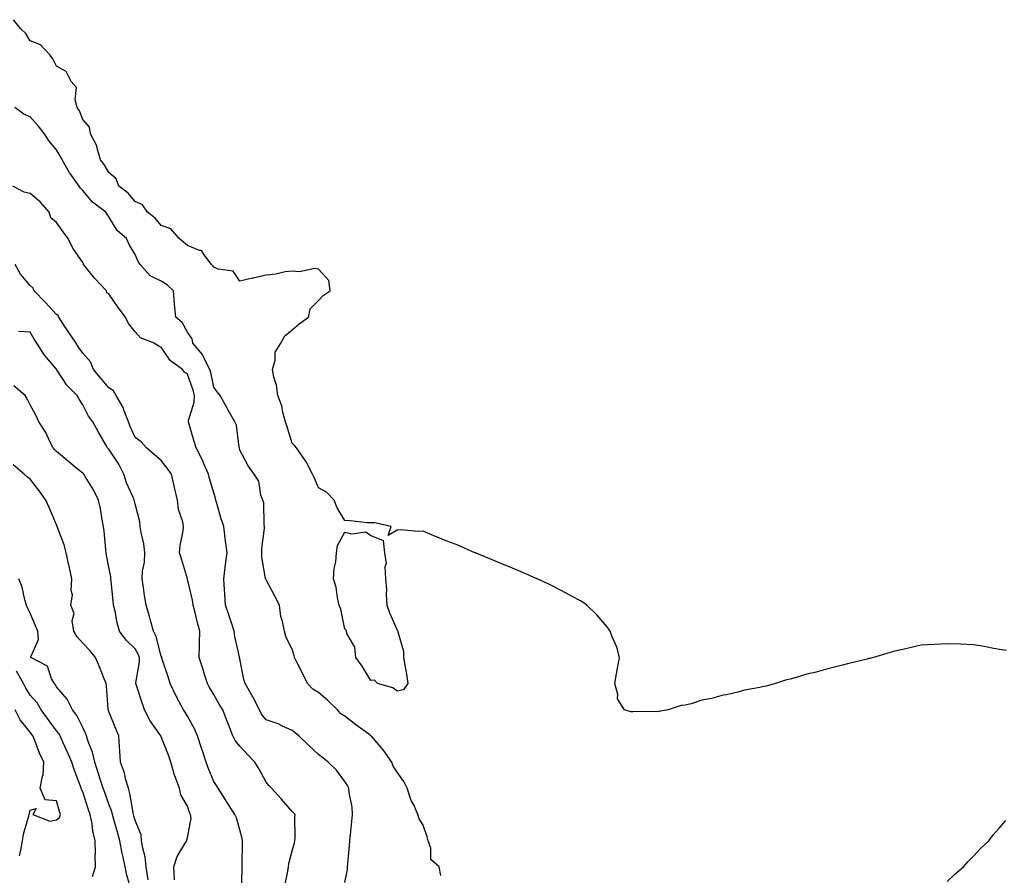
# Model space of a CAD drawing. Units: inches. Extents: x 957923 to 960563, y 7268858 to 7271498.
# Drawn here: x 959614 to 959990, y 7270949 to 7271275 of the extents above; entities that cross this region are included whole.
import ezdxf

# ---------------------------------------------------------------- set-up
doc = ezdxf.new("R2010")
doc.units = ezdxf.units.IN
doc.header["$MEASUREMENT"] = 0
doc.layers.add('Contour_95797268', color=7, linetype='Continuous', true_color=0xe9d9bd)

msp = doc.modelspace()

# ---------------------------------------------------------------- linework, layer by layer
at = {"layer": 'Contour_95797268'}
for points in [[(959990.71, 7271034.58, 3132), (959988.05, 7271034.93, 3132), (959984.44, 7271035.53, 3132), (959982.22, 7271036.09, 3132), (959978.05, 7271036.71, 3132), (959973.05, 7271036.92, 3132), (959968.05, 7271037.14, 3132), (959963.09, 7271036.88, 3132), (959963.01, 7271036.88, 3132), (959958.05, 7271036.6, 3132), (959954.3, 7271035.67, 3132), (959951.12, 7271034.99, 3132), (959948.05, 7271034.25, 3132), (959946.2, 7271033.77, 3132), (959939.92, 7271031.92, 3132), (959938.44, 7271031.53, 3132), (959938.05, 7271031.45, 3132), (959937.42, 7271031.3, 3132), (959930.44, 7271029.53, 3132), (959928.05, 7271028.96, 3132), (959924.02, 7271027.89, 3132), (959922.47, 7271027.5, 3132), (959918.05, 7271026.26, 3132), (959914.51, 7271025.46, 3132), (959910.35, 7271024.22, 3132), (959908.05, 7271023.65, 3132), (959906.63, 7271023.34, 3132), (959902.53, 7271021.92, 3132), (959898.97, 7271021, 3132), (959898.05, 7271020.75, 3132), (959896.54, 7271020.41, 3132), (959890.61, 7271019.36, 3132), (959888.05, 7271018.68, 3132), (959883.81, 7271017.68, 3132), (959882.48, 7271017.49, 3132), (959878.05, 7271016.2, 3132), (959874.35, 7271015.62, 3132), (959870.28, 7271014.15, 3132), (959868.05, 7271013.63, 3132), (959866.48, 7271013.49, 3132), (959861.54, 7271011.92, 3132), (959858.52, 7271011.45, 3132), (959858.05, 7271011.3, 3132), (959857.32, 7271011.19, 3132), (959848.65, 7271011.32, 3132), (959848.05, 7271011.19, 3132), (959847.23, 7271011.1, 3132), (959844.9, 7271011.92, 3132), (959842.24, 7271016.11, 3132), (959842.27, 7271017.7, 3132), (959841.16, 7271021.92, 3132), (959841.8, 7271025.67, 3132), (959842.18, 7271027.79, 3132), (959842.93, 7271031.92, 3132), (959841.96, 7271035.83, 3132), (959840.19, 7271039.78, 3132), (959839.44, 7271041.92, 3132), (959838.88, 7271042.75, 3132), (959838.05, 7271043.76, 3132), (959834.35, 7271048.22, 3132), (959830.5, 7271051.92, 3132), (959829.05, 7271052.92, 3132), (959828.05, 7271053.52, 3132), (959824.63, 7271055.34, 3132), (959822.6, 7271056.47, 3132), (959818.05, 7271058.85, 3132), (959815.97, 7271059.84, 3132), (959811.47, 7271061.92, 3132), (959809.12, 7271062.99, 3132), (959808.05, 7271063.47, 3132), (959805.35, 7271064.62, 3132), (959802.11, 7271065.98, 3132), (959798.05, 7271067.7, 3132), (959795.03, 7271068.9, 3132), (959788.25, 7271071.72, 3132), (959788.05, 7271071.81, 3132), (959787.97, 7271071.84, 3132), (959787.79, 7271071.92, 3132), (959780.99, 7271074.86, 3132), (959778.05, 7271075.98, 3132), (959771.19, 7271078.78, 3132), (959768.05, 7271080.07, 3132), (959766.08, 7271079.95, 3132), (959759.34, 7271080.63, 3132), (959758.05, 7271080.49, 3132), (959754.59, 7271078.46, 3132), (959755.8, 7271081.92, 3132), (959749.45, 7271083.32, 3132), (959748.05, 7271083.26, 3132), (959746.62, 7271083.35, 3132), (959740.2, 7271084.07, 3132), (959738.05, 7271084.18, 3132), (959735.13, 7271089, 3132), (959733.98, 7271091.92, 3132), (959731.14, 7271095.01, 3132), (959728.05, 7271096.66, 3132), (959726.51, 7271100.38, 3132), (959725.78, 7271101.92, 3132), (959723.31, 7271106.66, 3132), (959723.15, 7271107.02, 3132), (959719.61, 7271111.92, 3132), (959718.92, 7271112.79, 3132), (959718.05, 7271113.68, 3132), (959716.11, 7271119.98, 3132), (959715.46, 7271121.92, 3132), (959714.47, 7271125.5, 3132), (959714.11, 7271127.98, 3132), (959712.53, 7271131.92, 3132), (959712.08, 7271135.95, 3132), (959711.06, 7271138.91, 3132), (959710.54, 7271141.92, 3132), (959711.52, 7271145.39, 3132), (959711.46, 7271148.51, 3132), (959713.74, 7271151.92, 3132), (959715.23, 7271154.74, 3132), (959718.05, 7271157.05, 3132), (959720.64, 7271159.33, 3132), (959724.19, 7271161.92, 3132), (959724.91, 7271165.06, 3132), (959728.05, 7271168.2, 3132), (959729.83, 7271170.14, 3132), (959732.49, 7271171.92, 3132), (959732.01, 7271175.88, 3132), (959728.05, 7271180.15, 3132), (959726.62, 7271180.49, 3132), (959720.82, 7271179.15, 3132), (959718.05, 7271179.46, 3132), (959715.28, 7271179.15, 3132), (959711.71, 7271178.26, 3132), (959708.05, 7271177.96, 3132), (959703.18, 7271176.79, 3132), (959702.84, 7271176.71, 3132), (959698.05, 7271175.61, 3132), (959695.54, 7271179.41, 3132), (959689.79, 7271180.18, 3132), (959688.05, 7271180.94, 3132), (959687.66, 7271181.53, 3132), (959687.21, 7271181.92, 3132), (959684.36, 7271185.61, 3132), (959683.43, 7271187.3, 3132), (959682.65, 7271187.32, 3132), (959678.05, 7271189.2, 3132), (959676.58, 7271190.45, 3132), (959674.84, 7271191.92, 3132), (959671.72, 7271195.59, 3132), (959668.05, 7271196.91, 3132), (959665.76, 7271199.63, 3132), (959662.8, 7271201.92, 3132), (959660.89, 7271204.76, 3132), (959658.05, 7271205.98, 3132), (959655.37, 7271209.24, 3132), (959651.9, 7271211.92, 3132), (959650.82, 7271214.69, 3132), (959648.05, 7271217.07, 3132), (959646.3, 7271220.17, 3132), (959644.88, 7271221.92, 3132), (959643.51, 7271226.46, 3132), (959643.41, 7271227.28, 3132), (959641.03, 7271231.92, 3132), (959640.61, 7271234.48, 3132), (959638.05, 7271237.31, 3132), (959636.85, 7271240.72, 3132), (959635.91, 7271241.92, 3132), (959635.12, 7271244.85, 3132), (959635.68, 7271249.55, 3132), (959633.59, 7271251.92, 3132), (959631.8, 7271255.67, 3132), (959628.05, 7271257.76, 3132), (959626.64, 7271260.51, 3132), (959625.64, 7271261.92, 3132), (959621.96, 7271265.83, 3132), (959618.05, 7271267.44, 3132), (959616.32, 7271270.19, 3132), (959614.5, 7271271.92, 3132), (959611.6, 7271275.47, 3132)], [(959774.78, 7270948.65, 3133), (959774.17, 7270951.92, 3133), (959770.89, 7270954.76, 3133), (959770.9, 7270959.07, 3133), (959769.91, 7270961.92, 3133), (959769.53, 7270963.4, 3133), (959768.05, 7270967.82, 3133), (959766.43, 7270970.3, 3133), (959766.03, 7270971.92, 3133), (959764.39, 7270975.58, 3133), (959763.46, 7270977.33, 3133), (959761.94, 7270981.92, 3133), (959760.68, 7270984.55, 3133), (959758.05, 7270988.1, 3133), (959756.57, 7270990.44, 3133), (959756.06, 7270991.92, 3133), (959752.74, 7270996.61, 3133), (959748.88, 7271001.09, 3133), (959748.18, 7271001.92, 3133), (959748.12, 7271001.99, 3133), (959748.05, 7271002.03, 3133), (959747.64, 7271002.33, 3133), (959742.34, 7271006.21, 3133), (959738.05, 7271009.44, 3133), (959736.55, 7271010.42, 3133), (959735.28, 7271011.92, 3133), (959731.59, 7271015.46, 3133), (959728.05, 7271018.51, 3133), (959725.95, 7271019.82, 3133), (959723.82, 7271021.92, 3133), (959722, 7271025.87, 3133), (959719.82, 7271030.15, 3133), (959718.95, 7271031.92, 3133), (959718.75, 7271032.62, 3133), (959718.05, 7271035.12, 3133), (959715.65, 7271039.52, 3133), (959715.06, 7271041.92, 3133), (959714.35, 7271045.62, 3133), (959713.71, 7271047.58, 3133), (959713.12, 7271051.92, 3133), (959711.41, 7271055.28, 3133), (959708.05, 7271061.54, 3133), (959707.92, 7271061.79, 3133), (959707.88, 7271061.92, 3133), (959707.88, 7271062.09, 3133), (959706.37, 7271070.24, 3133), (959706.38, 7271071.92, 3133), (959706.4, 7271073.57, 3133), (959707.43, 7271081.3, 3133), (959707.44, 7271081.92, 3133), (959707.26, 7271082.71, 3133), (959707.13, 7271091, 3133), (959706.76, 7271091.92, 3133), (959706.08, 7271093.89, 3133), (959705.34, 7271099.21, 3133), (959703.53, 7271101.92, 3133), (959701.27, 7271105.14, 3133), (959698.05, 7271111.01, 3133), (959697.92, 7271111.79, 3133), (959697.86, 7271111.92, 3133), (959697.79, 7271112.18, 3133), (959696.76, 7271120.63, 3133), (959696.07, 7271121.92, 3133), (959693.58, 7271126.39, 3133), (959693.2, 7271127.07, 3133), (959690.57, 7271131.92, 3133), (959689.42, 7271133.29, 3133), (959688.05, 7271135.15, 3133), (959686.9, 7271140.77, 3133), (959686.56, 7271141.92, 3133), (959684.86, 7271145.11, 3133), (959683.78, 7271147.65, 3133), (959680.14, 7271151.92, 3133), (959679.78, 7271153.65, 3133), (959678.05, 7271156.1, 3133), (959676.01, 7271159.88, 3133), (959673.65, 7271161.92, 3133), (959673.15, 7271166.82, 3133), (959673.12, 7271166.99, 3133), (959672.68, 7271171.92, 3133), (959670.28, 7271174.15, 3133), (959668.05, 7271175.66, 3133), (959663.78, 7271177.65, 3133), (959659.93, 7271181.92, 3133), (959659.19, 7271183.06, 3133), (959658.05, 7271185.83, 3133), (959655.75, 7271189.62, 3133), (959654.78, 7271191.92, 3133), (959651.15, 7271195.02, 3133), (959648.05, 7271200.24, 3133), (959647.35, 7271201.22, 3133), (959646.84, 7271201.92, 3133), (959641.85, 7271205.72, 3133), (959638.05, 7271210.27, 3133), (959637.26, 7271211.13, 3133), (959636.73, 7271211.92, 3133), (959633.22, 7271216.75, 3133), (959633.07, 7271216.94, 3133), (959630.18, 7271221.92, 3133), (959629.51, 7271223.38, 3133), (959628.05, 7271225.79, 3133), (959625.19, 7271229.06, 3133), (959623.43, 7271231.92, 3133), (959621.06, 7271234.93, 3133), (959618.05, 7271238.35, 3133), (959615.58, 7271239.45, 3133), (959612.12, 7271241.92, 3133)], [(959738.05, 7270945.97, 3134), (959739.08, 7270950.89, 3134), (959739.17, 7270951.92, 3134), (959739.25, 7270953.12, 3134), (959739.94, 7270960.03, 3134), (959740.05, 7270961.92, 3134), (959740.26, 7270964.13, 3134), (959740.75, 7270969.22, 3134), (959741.01, 7270971.92, 3134), (959740.88, 7270974.75, 3134), (959739.7, 7270980.27, 3134), (959739.6, 7270981.92, 3134), (959739.12, 7270982.99, 3134), (959738.05, 7270984.58, 3134), (959734.92, 7270988.8, 3134), (959731.79, 7270991.92, 3134), (959729.71, 7270993.58, 3134), (959728.05, 7270994.9, 3134), (959724.41, 7270998.28, 3134), (959720.51, 7271001.92, 3134), (959719.21, 7271003.08, 3134), (959718.05, 7271004, 3134), (959714.36, 7271005.61, 3134), (959712.62, 7271006.49, 3134), (959708.05, 7271008.03, 3134), (959706.36, 7271010.23, 3134), (959705.52, 7271011.92, 3134), (959702.98, 7271016.85, 3134), (959702.78, 7271017.19, 3134), (959700.05, 7271021.92, 3134), (959699.61, 7271023.48, 3134), (959698.05, 7271031.32, 3134), (959697.94, 7271031.81, 3134), (959697.91, 7271031.92, 3134), (959697.89, 7271032.08, 3134), (959696.08, 7271039.95, 3134), (959695.85, 7271041.92, 3134), (959694.81, 7271045.16, 3134), (959693.95, 7271047.82, 3134), (959692.62, 7271051.92, 3134), (959692.28, 7271056.15, 3134), (959692.18, 7271057.79, 3134), (959691.86, 7271061.92, 3134), (959692.44, 7271066.31, 3134), (959692.55, 7271067.42, 3134), (959693.19, 7271071.92, 3134), (959692.61, 7271076.48, 3134), (959692.45, 7271077.52, 3134), (959691.87, 7271081.92, 3134), (959690.91, 7271084.78, 3134), (959689.26, 7271090.71, 3134), (959688.89, 7271091.92, 3134), (959688.7, 7271092.57, 3134), (959688.05, 7271094.72, 3134), (959686.39, 7271100.26, 3134), (959686.03, 7271101.92, 3134), (959684.4, 7271105.57, 3134), (959683.61, 7271107.48, 3134), (959681.39, 7271111.92, 3134), (959680.56, 7271114.43, 3134), (959678.62, 7271121.35, 3134), (959678.44, 7271121.92, 3134), (959678.48, 7271122.35, 3134), (959680.57, 7271129.4, 3134), (959680.72, 7271131.92, 3134), (959680.17, 7271134.04, 3134), (959678.05, 7271140.03, 3134), (959676.95, 7271140.82, 3134), (959676.17, 7271141.92, 3134), (959671.41, 7271145.28, 3134), (959668.05, 7271150.41, 3134), (959666.97, 7271150.84, 3134), (959665.27, 7271151.92, 3134), (959660.16, 7271154.03, 3134), (959658.05, 7271156.3, 3134), (959655.51, 7271159.38, 3134), (959654.44, 7271161.92, 3134), (959651.62, 7271165.49, 3134), (959648.05, 7271170.73, 3134), (959647.32, 7271171.19, 3134), (959647.13, 7271171.92, 3134), (959642.71, 7271176.58, 3134), (959639.98, 7271179.99, 3134), (959638.41, 7271181.92, 3134), (959638.32, 7271182.19, 3134), (959638.05, 7271182.75, 3134), (959634.34, 7271188.21, 3134), (959632.49, 7271191.92, 3134), (959630.59, 7271194.46, 3134), (959628.05, 7271197.97, 3134), (959625.89, 7271199.76, 3134), (959625.29, 7271201.92, 3134), (959621.95, 7271205.82, 3134), (959618.05, 7271209.05, 3134), (959615.75, 7271209.62, 3134), (959611.4, 7271211.92, 3134)], [(959715.25, 7270944.72, 3135), (959716.4, 7270950.27, 3135), (959716.59, 7270951.92, 3135), (959716.79, 7270953.18, 3135), (959718.05, 7270958.07, 3135), (959718.86, 7270961.11, 3135), (959719.08, 7270961.92, 3135), (959719.19, 7270963.06, 3135), (959718.97, 7270971, 3135), (959719.09, 7270971.92, 3135), (959718.6, 7270972.47, 3135), (959718.05, 7270973.11, 3135), (959713.92, 7270977.79, 3135), (959710.17, 7270981.92, 3135), (959709.12, 7270982.99, 3135), (959708.05, 7270984.27, 3135), (959705.36, 7270989.23, 3135), (959703.79, 7270991.92, 3135), (959701, 7270994.87, 3135), (959698.05, 7270997.96, 3135), (959696.27, 7271000.14, 3135), (959695.32, 7271001.92, 3135), (959693.67, 7271006.3, 3135), (959693.34, 7271007.21, 3135), (959691.5, 7271011.92, 3135), (959690.19, 7271014.06, 3135), (959688.05, 7271017.72, 3135), (959686.51, 7271020.38, 3135), (959685.69, 7271021.92, 3135), (959684.6, 7271025.37, 3135), (959683.86, 7271027.73, 3135), (959682.54, 7271031.92, 3135), (959682.62, 7271036.49, 3135), (959682.67, 7271037.3, 3135), (959682.75, 7271041.92, 3135), (959681.72, 7271045.59, 3135), (959680.96, 7271049.01, 3135), (959680.22, 7271051.92, 3135), (959679.95, 7271053.82, 3135), (959678.05, 7271061.84, 3135), (959678.02, 7271061.89, 3135), (959678.02, 7271061.92, 3135), (959678, 7271061.97, 3135), (959675.7, 7271069.57, 3135), (959675.02, 7271071.92, 3135), (959675.26, 7271074.71, 3135), (959676.34, 7271080.21, 3135), (959676.52, 7271081.92, 3135), (959676.24, 7271083.73, 3135), (959674.58, 7271088.45, 3135), (959674.26, 7271091.92, 3135), (959673.13, 7271096.84, 3135), (959673.1, 7271096.97, 3135), (959671.94, 7271101.92, 3135), (959670.29, 7271104.16, 3135), (959668.05, 7271107.18, 3135), (959665.45, 7271109.32, 3135), (959662.36, 7271111.92, 3135), (959660.35, 7271114.22, 3135), (959658.05, 7271115.91, 3135), (959656.23, 7271120.1, 3135), (959655.54, 7271121.92, 3135), (959653.88, 7271126.09, 3135), (959653.52, 7271127.39, 3135), (959650.86, 7271131.92, 3135), (959649.82, 7271133.69, 3135), (959648.05, 7271134.83, 3135), (959644.86, 7271138.73, 3135), (959642.19, 7271141.92, 3135), (959640.97, 7271144.84, 3135), (959638.05, 7271148.06, 3135), (959636.51, 7271150.38, 3135), (959635.5, 7271151.92, 3135), (959632.53, 7271156.4, 3135), (959630.52, 7271159.45, 3135), (959628.89, 7271161.92, 3135), (959628.67, 7271162.55, 3135), (959628.05, 7271162.88, 3135), (959623.74, 7271167.61, 3135), (959619.52, 7271171.92, 3135), (959619.09, 7271172.96, 3135), (959618.05, 7271173.93, 3135), (959614.36, 7271178.23, 3135), (959612.27, 7271181.92, 3135)], [(959698.68, 7270942.55, 3136), (959698.89, 7270951.08, 3136), (959698.9, 7270951.92, 3136), (959698.94, 7270952.81, 3136), (959699.03, 7270960.94, 3136), (959699.07, 7270961.92, 3136), (959698.89, 7270962.76, 3136), (959698.05, 7270966.02, 3136), (959696.77, 7270970.64, 3136), (959696.18, 7270971.92, 3136), (959693, 7270976.87, 3136), (959692.82, 7270977.15, 3136), (959689.76, 7270981.92, 3136), (959689.09, 7270982.96, 3136), (959688.05, 7270984.57, 3136), (959685.94, 7270989.81, 3136), (959685.14, 7270991.92, 3136), (959683.72, 7270996.25, 3136), (959683.38, 7270997.25, 3136), (959681.91, 7271001.92, 3136), (959680.75, 7271004.62, 3136), (959678.05, 7271009.49, 3136), (959677.12, 7271010.99, 3136), (959676.47, 7271011.92, 3136), (959674.74, 7271015.23, 3136), (959673.55, 7271017.42, 3136), (959671.44, 7271021.92, 3136), (959670.61, 7271024.48, 3136), (959668.3, 7271031.67, 3136), (959668.23, 7271031.92, 3136), (959668.2, 7271032.07, 3136), (959668.05, 7271032.37, 3136), (959666.07, 7271039.94, 3136), (959665.02, 7271041.92, 3136), (959663.92, 7271046.05, 3136), (959663.61, 7271047.48, 3136), (959662.25, 7271051.92, 3136), (959661.67, 7271055.54, 3136), (959661.3, 7271058.67, 3136), (959660.81, 7271061.92, 3136), (959660.93, 7271064.8, 3136), (959661.63, 7271068.34, 3136), (959661.73, 7271071.92, 3136), (959661.37, 7271075.24, 3136), (959660.32, 7271079.65, 3136), (959660, 7271081.92, 3136), (959659.86, 7271083.73, 3136), (959658.05, 7271090.55, 3136), (959657.77, 7271091.64, 3136), (959657.72, 7271091.92, 3136), (959657.51, 7271092.46, 3136), (959654.72, 7271098.59, 3136), (959653.69, 7271101.92, 3136), (959651.83, 7271105.7, 3136), (959648.05, 7271111.5, 3136), (959647.82, 7271111.69, 3136), (959647.55, 7271111.92, 3136), (959646.88, 7271113.09, 3136), (959644.05, 7271117.92, 3136), (959641.89, 7271121.92, 3136), (959640.24, 7271124.11, 3136), (959638.05, 7271128.39, 3136), (959636.65, 7271130.52, 3136), (959635.88, 7271131.92, 3136), (959632.04, 7271135.91, 3136), (959628.16, 7271141.81, 3136), (959628.08, 7271141.92, 3136), (959628.05, 7271141.97, 3136), (959623.47, 7271147.34, 3136), (959620.55, 7271151.92, 3136), (959619.53, 7271153.4, 3136), (959618.05, 7271156.09, 3136), (959613.6, 7271156.37, 3136)], [(959673.05, 7270946.92, 3137), (959672.84, 7270951.92, 3137), (959674.1, 7270955.87, 3137), (959677.42, 7270961.3, 3137), (959677.74, 7270961.92, 3137), (959677.82, 7270962.15, 3137), (959678.05, 7270962.99, 3137), (959679.39, 7270970.58, 3137), (959679.19, 7270971.92, 3137), (959678.86, 7270972.73, 3137), (959678.05, 7270975.08, 3137), (959675.57, 7270979.44, 3137), (959674.97, 7270981.92, 3137), (959673.24, 7270986.73, 3137), (959673.12, 7270986.99, 3137), (959671.75, 7270991.92, 3137), (959670.77, 7270994.64, 3137), (959668.05, 7271001.56, 3137), (959667.91, 7271001.78, 3137), (959667.88, 7271001.92, 3137), (959667.54, 7271002.43, 3137), (959663.84, 7271007.71, 3137), (959661.63, 7271011.92, 3137), (959660.69, 7271014.56, 3137), (959658.42, 7271021.55, 3137), (959658.29, 7271021.92, 3137), (959658.29, 7271022.16, 3137), (959659.77, 7271030.2, 3137), (959659.74, 7271031.92, 3137), (959659.28, 7271033.15, 3137), (959658.05, 7271035.18, 3137), (959654.66, 7271038.53, 3137), (959652.15, 7271041.92, 3137), (959651.22, 7271045.09, 3137), (959650.44, 7271049.53, 3137), (959649.86, 7271051.92, 3137), (959649.68, 7271053.55, 3137), (959648.88, 7271061.09, 3137), (959648.79, 7271061.92, 3137), (959648.81, 7271062.68, 3137), (959648.05, 7271066.38, 3137), (959647.12, 7271070.99, 3137), (959646.95, 7271071.92, 3137), (959646.82, 7271073.15, 3137), (959646.24, 7271080.11, 3137), (959646.05, 7271081.92, 3137), (959645.48, 7271084.49, 3137), (959644.89, 7271088.76, 3137), (959644.03, 7271091.92, 3137), (959642.11, 7271095.98, 3137), (959639.02, 7271100.95, 3137), (959638.46, 7271101.92, 3137), (959638.23, 7271102.1, 3137), (959638.05, 7271102.26, 3137), (959636, 7271103.97, 3137), (959632.79, 7271106.66, 3137), (959628.05, 7271110.54, 3137), (959627.36, 7271111.23, 3137), (959626.84, 7271111.92, 3137), (959625.53, 7271114.44, 3137), (959623.94, 7271117.81, 3137), (959621.36, 7271121.92, 3137), (959620.25, 7271124.12, 3137), (959618.05, 7271128.33, 3137), (959616.85, 7271130.72, 3137), (959616.05, 7271131.92, 3137), (959611.77, 7271135.64, 3137)], [(959663.1, 7270946.97, 3138), (959662.27, 7270951.92, 3138), (959661.9, 7270955.77, 3138), (959660.96, 7270959.01, 3138), (959660.55, 7270961.92, 3138), (959660.32, 7270964.19, 3138), (959658.05, 7270969.58, 3138), (959657.59, 7270971.46, 3138), (959657.47, 7270971.92, 3138), (959657.28, 7270972.69, 3138), (959656.08, 7270979.95, 3138), (959655.47, 7270981.92, 3138), (959654.44, 7270985.53, 3138), (959654, 7270987.87, 3138), (959652.47, 7270991.92, 3138), (959652.27, 7270996.14, 3138), (959652.09, 7270997.88, 3138), (959651.88, 7271001.92, 3138), (959650.72, 7271004.59, 3138), (959648.05, 7271011.28, 3138), (959647.88, 7271011.75, 3138), (959647.81, 7271011.92, 3138), (959647.76, 7271012.21, 3138), (959647.17, 7271021.04, 3138), (959646.97, 7271021.92, 3138), (959646.24, 7271023.73, 3138), (959644.42, 7271028.29, 3138), (959642.96, 7271031.92, 3138), (959640.73, 7271034.6, 3138), (959638.05, 7271037.32, 3138), (959635.94, 7271039.81, 3138), (959634.67, 7271041.92, 3138), (959634.09, 7271045.88, 3138), (959634.78, 7271048.65, 3138), (959633.48, 7271051.92, 3138), (959634.14, 7271055.83, 3138), (959633.63, 7271057.5, 3138), (959633.94, 7271061.92, 3138), (959632.9, 7271066.77, 3138), (959632.81, 7271067.16, 3138), (959631.76, 7271071.92, 3138), (959631.02, 7271074.89, 3138), (959628.45, 7271081.52, 3138), (959628.32, 7271081.92, 3138), (959628.25, 7271082.12, 3138), (959628.05, 7271082.55, 3138), (959625.25, 7271089.12, 3138), (959624.04, 7271091.92, 3138), (959621.54, 7271095.41, 3138), (959618.05, 7271099.98, 3138), (959616.92, 7271100.79, 3138), (959615.66, 7271101.92, 3138), (959611.57, 7271105.44, 3138)], [(959656.44, 7270943.53, 3139), (959654.84, 7270948.71, 3139), (959654.32, 7270951.92, 3139), (959653.24, 7270956.73, 3139), (959653.16, 7270957.03, 3139), (959652.17, 7270961.92, 3139), (959651.32, 7270965.19, 3139), (959649.92, 7270970.05, 3139), (959649.42, 7270971.92, 3139), (959649.14, 7270973.01, 3139), (959648.05, 7270975.89, 3139), (959646.46, 7270980.33, 3139), (959645.92, 7270981.92, 3139), (959644.88, 7270985.09, 3139), (959643.96, 7270987.83, 3139), (959642.63, 7270991.92, 3139), (959641.85, 7270995.72, 3139), (959640.17, 7270999.8, 3139), (959639.55, 7271001.92, 3139), (959639.12, 7271002.99, 3139), (959638.05, 7271005.11, 3139), (959635.86, 7271009.73, 3139), (959634.1, 7271011.92, 3139), (959632.08, 7271015.95, 3139), (959628.05, 7271020.7, 3139), (959627.61, 7271021.48, 3139), (959627.24, 7271021.92, 3139), (959626.2, 7271023.77, 3139), (959624.65, 7271028.52, 3139), (959618.3, 7271031.92, 3139), (959618.26, 7271032.13, 3139), (959621.17, 7271038.8, 3139), (959620.95, 7271041.92, 3139), (959620.09, 7271043.96, 3139), (959618.05, 7271048.8, 3139), (959617.04, 7271050.91, 3139), (959616.64, 7271051.92, 3139), (959616.02, 7271053.95, 3139), (959614.93, 7271058.8, 3139), (959613.71, 7271061.92, 3139)], [(959641.76, 7270948.21, 3140), (959642.99, 7270951.92, 3140), (959642.84, 7270956.71, 3140), (959642.92, 7270957.05, 3140), (959642.84, 7270961.92, 3140), (959641.86, 7270965.73, 3140), (959641.61, 7270968.36, 3140), (959640.91, 7270971.92, 3140), (959640.18, 7270974.05, 3140), (959638.05, 7270980.6, 3140), (959637.64, 7270981.51, 3140), (959637.5, 7270981.92, 3140), (959637.21, 7270982.76, 3140), (959634.88, 7270988.75, 3140), (959633.88, 7270991.92, 3140), (959632.13, 7270996, 3140), (959630.62, 7270999.35, 3140), (959629.48, 7271001.92, 3140), (959628.97, 7271002.84, 3140), (959628.05, 7271003.94, 3140), (959624.66, 7271008.53, 3140), (959622.26, 7271011.92, 3140), (959620.65, 7271014.52, 3140), (959618.05, 7271017.52, 3140), (959616.31, 7271020.18, 3140), (959615.48, 7271021.92, 3140), (959612.84, 7271026.71, 3140)], [(959613.89, 7270956.08, 3141), (959614.47, 7270958.34, 3141), (959615.11, 7270961.92, 3141), (959615.5, 7270964.47, 3141), (959617.49, 7270971.36, 3141), (959617.6, 7270971.92, 3141), (959617.72, 7270972.25, 3141), (959618.05, 7270973.62, 3141), (959620.35, 7270974.22, 3141), (959619.06, 7270971.92, 3141), (959625.55, 7270969.42, 3141), (959628.05, 7270969.91, 3141), (959629.24, 7270970.73, 3141), (959629.64, 7270971.92, 3141), (959629.19, 7270973.06, 3141), (959628.05, 7270977.14, 3141), (959623.67, 7270977.55, 3141), (959621.79, 7270981.92, 3141), (959622.66, 7270986.53, 3141), (959622.98, 7270986.99, 3141), (959623.19, 7270991.92, 3141), (959621.51, 7270995.38, 3141), (959619.78, 7271000.19, 3141), (959619.08, 7271001.92, 3141), (959618.64, 7271002.51, 3141), (959618.05, 7271003.36, 3141), (959614.24, 7271008.11, 3141), (959612.23, 7271011.92, 3141)], [(959968.05, 7270946.28, 3132), (959970.89, 7270949.08, 3132), (959974.2, 7270951.92, 3132), (959975.99, 7270953.98, 3132), (959978.05, 7270956.05, 3132), (959980.89, 7270959.08, 3132), (959983.98, 7270961.92, 3132), (959985.74, 7270964.23, 3132), (959988.05, 7270966.77, 3132), (959990.4, 7270969.57, 3132)]]:
    msp.add_polyline3d(points, dxfattribs=at)
msp.add_polyline3d([(959758.05, 7271019.05, 3132), (959756.49, 7271020.36, 3132), (959750.56, 7271021.92, 3132), (959749.39, 7271023.26, 3132), (959748.05, 7271023.12, 3132), (959744.75, 7271028.62, 3132), (959742.29, 7271031.92, 3132), (959741.9, 7271035.77, 3132), (959738.9, 7271041.07, 3132), (959738.69, 7271041.92, 3132), (959738.54, 7271042.41, 3132), (959738.05, 7271042.67, 3132), (959736.53, 7271050.4, 3132), (959735.96, 7271051.92, 3132), (959735.3, 7271054.67, 3132), (959734.83, 7271058.7, 3132), (959733.74, 7271061.92, 3132), (959734.05, 7271065.92, 3132), (959734.61, 7271068.48, 3132), (959734.95, 7271071.92, 3132), (959735.36, 7271074.61, 3132), (959738.05, 7271079.79, 3132), (959740.83, 7271079.14, 3132), (959746.07, 7271079.94, 3132), (959748.05, 7271078.47, 3132), (959752.73, 7271076.6, 3132), (959753.27, 7271071.92, 3132), (959753.9, 7271067.77, 3132), (959753.42, 7271066.55, 3132), (959753.69, 7271061.92, 3132), (959753.99, 7271057.86, 3132), (959753.94, 7271056.03, 3132), (959754.19, 7271051.92, 3132), (959755.1, 7271048.97, 3132), (959758.05, 7271042.37, 3132), (959758.27, 7271042.14, 3132), (959758.32, 7271041.92, 3132), (959758.33, 7271041.64, 3132), (959760.48, 7271034.35, 3132), (959760.55, 7271031.92, 3132), (959761.01, 7271028.96, 3132), (959761.67, 7271025.54, 3132), (959762.19, 7271021.92, 3132), (959760.46, 7271019.51, 3132)], close=True, dxfattribs=at)

doc.saveas('drawing.dxf')
